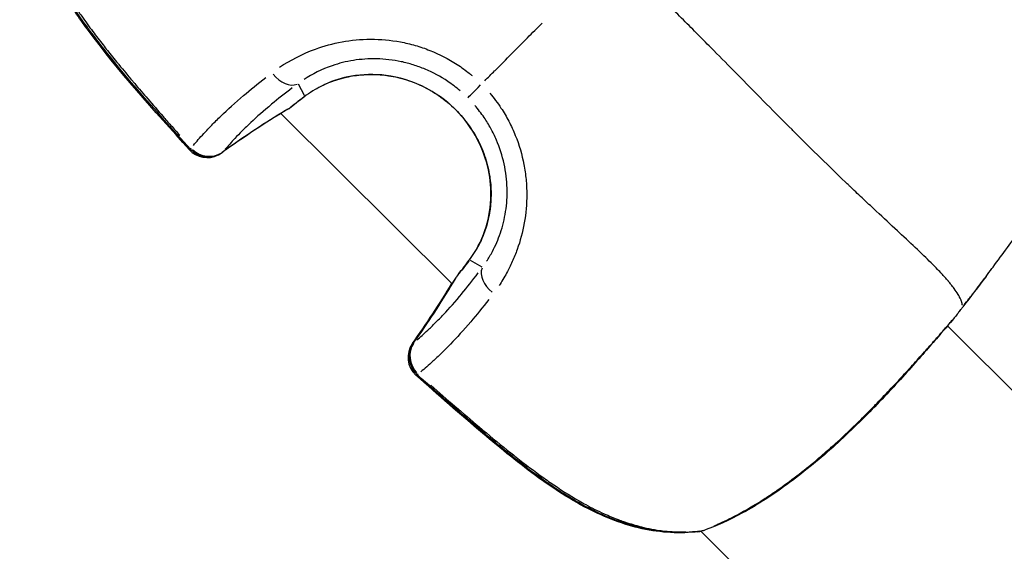
# Model space of a CAD drawing. Units: millimetres. Extents: x -893 to 37951, y 5 to 24985.
# Drawn here: x 5031 to 5092, y 11000 to 11033 of the extents above; entities that cross this region are included whole.
import ezdxf

# ---------------------------------------------------------------- set-up
doc = ezdxf.new("R2010")
doc.units = ezdxf.units.MM
doc.header["$MEASUREMENT"] = 0
doc.styles.get("Standard").update_dxf_attribs({"font": 'square721_bt_roman.ttf'})
doc.dimstyles.get("Standard").update_dxf_attribs({"dimtxt": 200, "dimasz": 100, "dimexe": 0.18, "dimexo": 0.0625, "dimgap": 40, "dimtad": 1, "dimdec": 0, "dimlfac": 0.1, "dimrnd": 5, "dimzin": 0, "dimdsep": 46, "dimtxsty": 'Standard', "dimcen": 0.09, "dimse1": 1, "dimse2": 1, "dimadec": 0, "dimazin": 0, "dimtfac": 1, "dimtdec": 0, "dimtofl": 0, "dimtmove": 0, "dimatfit": 3, "dimfxl": 1, "dimtolj": 1, "dimtzin": 0, "dimarcsym": 0})

# ---------------------------------------------------------------- blocks, each defined once
blk = doc.blocks.new('*D12')
at = {"color": 0, "lineweight": -2, "transparency": 16777216}
blk.add_line((-121.242, 16244.296), (-121.242, 185.043), dxfattribs=at)
at = {"color": 0, "transparency": 16777216}
for points in [[(-151.242, 16244.296), (-91.242, 16244.296), (-121.242, 16424.296)], [(-151.242, 185.043), (-91.242, 185.043), (-121.242, 5.043)]]:
    blk.add_solid(points, dxfattribs=at)
at = {"layer": 'Defpoints', "color": 0, "transparency": 16777216}
for p in [(5352.747, 16424.296), (-121.242, 5.043), (5356.398, 5.043)]:
    blk.add_point(p, dxfattribs=at)
at = {"color": 0, "transparency": 16777216, "insert": (-517.367, 8214.67), "char_height": 480, "attachment_point": 5, "rotation": 90}
blk.add_mtext('\\A1;1640', dxfattribs=at)

msp = doc.modelspace()

# ---------------------------------------------------------------- linework, layer by layer
for p, q in [((5048.656, 11028.557), (5048.272, 11029.26)), ((5046.668, 11027.124), (5046.666, 11027.122)), ((5047.175, 11027.43), (5057.894, 11016.759)), ((5059.018, 11018.241), (5059.748, 11017.835)), ((5088.886, 11014.127), (5128.62, 10974.57)), ((5073.441, 11001.282), (5114.51, 10960.396))]:
    msp.add_line(p, q)
for centre, start, end in [((5046.838, 11028.98), 300.91783, 309.2472), ((5042.556, 11026.169), 222.0892, 297.38069), ((5042.625, 11026.203), 222.10876, 305.86901), ((5059.445, 11016.43), 140.76993, 149.45946), ((5088.329, 11015.802), 321.00881, 322.98411), ((5056.624, 11012.163), 144.33151, 228.16767), ((5056.694, 11012.197), 144.5127, 228.1489), ((5073.138, 11002.739), 276.8449, 282.03008), ((5073.178, 11002.759), 276.74619, 289.28362)]:
    msp.add_arc(centre, 1.5, start, end)
for centre, major_axis, ratio, start_param, end_param in [((5047.447, 11030.562), (0.884, -1.212), 0.674081, 4.771664, 6.114709), ((5059.92, 11029.472), (-1.058, -1.063), 0.000821, 0.140104, 1.32685), ((5047.875, 11029.78), (0.888, -1.209), 0.692361, 6.191895, 6.278381), ((5077.102, 10978.456), (-29.91, 48.992), 0.995711, 6.277735, 6.355166), ((5046.838, 11028.98), (0.771, -1.287), 0.579552, 0.004246, 0.080683), ((5046.838, 11028.98), (0.949, -1.162), 0.810626, 6.170771, 6.277269), ((5042.556, 11026.169), (-1.113, -1.005), 0.039659, 0.015825, 0.300667), ((5042.625, 11026.203), (-1.113, -1.006), 0.037084, 5.975406, 6.266986), ((5042.625, 11026.203), (1.156, -0.956), 0.94684, 4.638246, 5.992625), ((5042.625, 11026.203), (0.879, -1.216), 0.586392, 0.004248, 0.080709), ((5060.243, 11017.467), (-1.211, 0.886), 0.692695, 0.005013, 0.095249), ((5061.055, 11017.015), (-1.214, 0.882), 0.674431, 0.172545, 1.515592), ((5059.445, 11016.43), (-1.292, 0.762), 0.578941, 6.199067, 6.278758), ((5059.445, 11016.43), (-1.162, 0.949), 0.810805, 0.006175, 0.117325), ((5008.808, 11046.444), (-39.059, 42.044), 0.996178, 3.349323, 3.426753), ((5088.329, 11015.802), (1.166, -0.944), 0.958838, 0.00179, 0.034004), ((5088.329, 11015.802), (1.198, -0.903), 0.004112, 0, 0.009472), ((5056.694, 11012.197), (-0.95, 1.16), 0.946745, 0.299966, 1.654347), ((5056.624, 11012.163), (-1.219, 0.875), 0.579398, 0.016038, 0.304725), ((5056.694, 11012.197), (-1.221, 0.871), 0.585993, 6.198957, 6.278752), ((5056.624, 11012.163), (-1, -1.118), 0.036623, 5.986571, 6.267574), ((5056.694, 11012.197), (-1.001, -1.117), 0.04012, 0.016191, 0.307628), ((5073.138, 11002.739), (0.179, -1.489), 0.49135, 6.144569, 6.27589), ((5073.178, 11002.759), (0.176, -1.49), 0.498933, 0.006861, 0.130358), ((5073.178, 11002.759), (0.495, -1.416), 0.781345, 6.101631, 6.273633)]:
    msp.add_ellipse(centre, major_axis=major_axis, ratio=ratio, start_param=start_param, end_param=end_param)
for points, knots in [([(5041.443, 11025.164), (5039.227, 11027.617), (5036.999, 11030.08), (5034.791, 11033.076), (5034.541, 11033.428), (5033.573, 11034.863), (5032.923, 11035.998), (5032.075, 11038.06), (5031.802, 11038.978), (5031.489, 11040.872), (5031.465, 11041.861), (5031.576, 11042.806)], [0, 0, 0, 0, 0.992419, 0.992419, 1.122861, 1.122861, 1.516187, 1.516187, 1.812377, 1.812377, 2.129152, 2.129152, 2.129152, 2.129152]), ([(5041.513, 11025.197), (5039.296, 11027.649), (5037.068, 11030.111), (5034.857, 11033.105), (5034.606, 11033.457), (5033.636, 11034.89), (5032.985, 11036.024), (5032.132, 11038.082), (5031.856, 11038.999), (5031.536, 11040.889), (5031.509, 11041.876), (5031.615, 11042.819)], [0, 0, 0, 0, 0.99223, 0.99223, 1.122641, 1.122641, 1.515876, 1.515876, 1.811917, 1.811917, 2.1285, 2.1285, 2.1285, 2.1285]), ([(5031.581, 11041.982), (5031.577, 11041.743), (5031.582, 11041.503), (5031.595, 11041.263), (5031.608, 11041.027), (5031.63, 11040.789), (5031.66, 11040.551), (5031.691, 11040.299), (5031.732, 11040.045), (5031.782, 11039.791), (5031.812, 11039.64), (5031.845, 11039.488), (5031.882, 11039.335), (5031.924, 11039.16), (5031.97, 11038.984), (5032.021, 11038.81), (5032.069, 11038.641), (5032.122, 11038.472), (5032.178, 11038.304), (5032.199, 11038.243), (5032.219, 11038.182), (5032.241, 11038.122), (5032.389, 11037.697), (5032.561, 11037.276), (5032.752, 11036.859), (5032.921, 11036.491), (5033.106, 11036.125), (5033.304, 11035.763), (5033.357, 11035.667), (5033.41, 11035.571), (5033.464, 11035.476), (5033.532, 11035.357), (5033.601, 11035.239), (5033.671, 11035.121), (5033.863, 11034.797), (5034.065, 11034.478), (5034.273, 11034.163), (5034.415, 11033.946), (5034.561, 11033.732), (5034.71, 11033.518), (5034.934, 11033.198), (5035.164, 11032.881), (5035.399, 11032.567), (5035.611, 11032.283), (5035.826, 11032.002), (5036.045, 11031.722), (5036.135, 11031.608), (5036.225, 11031.494), (5036.315, 11031.38), (5036.53, 11031.109), (5036.748, 11030.84), (5036.967, 11030.572), (5036.99, 11030.545), (5037.012, 11030.517), (5037.035, 11030.49), (5037.32, 11030.142), (5037.609, 11029.796), (5037.899, 11029.452), (5037.94, 11029.404), (5037.98, 11029.355), (5038.021, 11029.307), (5038.293, 11028.986), (5038.566, 11028.666), (5038.841, 11028.347), (5039.157, 11027.98), (5039.474, 11027.614), (5039.794, 11027.25), (5039.96, 11027.06), (5040.126, 11026.872), (5040.292, 11026.683), (5040.475, 11026.476), (5040.658, 11026.27), (5040.841, 11026.064)], [0.00106582, 0.00106582, 0.00106582, 0.00106582, 0.00187336, 0.00187336, 0.00187336, 0.00266454, 0.00266454, 0.00266454, 0.00349986, 0.00349986, 0.00349986, 0.00399681, 0.00399681, 0.00399681, 0.00457004, 0.00457004, 0.00457004, 0.00512752, 0.00512752, 0.00512752, 0.00532909, 0.00532909, 0.00532909, 0.00674341, 0.00674341, 0.00674341, 0.00799363, 0.00799363, 0.00799363, 0.00832433, 0.00832433, 0.00832433, 0.00873841, 0.00873841, 0.00873841, 0.00987677, 0.00987677, 0.00987677, 0.01065817, 0.01065817, 0.01065817, 0.0118306, 0.0118306, 0.0118306, 0.01288955, 0.01288955, 0.01288955, 0.01332271, 0.01332271, 0.01332271, 0.01435294, 0.01435294, 0.01435294, 0.01445864, 0.01445864, 0.01445864, 0.01579957, 0.01579957, 0.01579957, 0.01598726, 0.01598726, 0.01598726, 0.01724025, 0.01724025, 0.01724025, 0.01868282, 0.01868282, 0.01868282, 0.01943015, 0.01943015, 0.01943015, 0.02025053, 0.02025053, 0.02025053, 0.02025053]), ([(5089.819, 11015.43), (5089.818, 11015.438), (5089.817, 11015.447), (5089.815, 11015.456), (5089.813, 11015.468), (5089.811, 11015.48), (5089.809, 11015.492), (5089.806, 11015.509), (5089.802, 11015.527), (5089.798, 11015.546), (5089.795, 11015.559), (5089.791, 11015.572), (5089.788, 11015.585), (5089.782, 11015.607), (5089.775, 11015.631), (5089.767, 11015.657), (5089.762, 11015.671), (5089.757, 11015.685), (5089.752, 11015.7), (5089.742, 11015.728), (5089.731, 11015.757), (5089.718, 11015.788), (5089.698, 11015.835), (5089.675, 11015.884), (5089.647, 11015.937), (5089.639, 11015.953), (5089.631, 11015.969), (5089.622, 11015.985), (5089.601, 11016.023), (5089.579, 11016.062), (5089.555, 11016.103), (5089.485, 11016.218), (5089.4, 11016.343), (5089.301, 11016.477), (5089.241, 11016.558), (5089.175, 11016.643), (5089.105, 11016.731), (5089.058, 11016.788), (5089.009, 11016.847), (5088.958, 11016.908), (5088.947, 11016.922), (5088.935, 11016.936), (5088.923, 11016.95), (5088.891, 11016.987), (5088.858, 11017.025), (5088.824, 11017.064), (5088.79, 11017.103), (5088.756, 11017.141), (5088.722, 11017.179), (5088.659, 11017.249), (5088.593, 11017.321), (5088.525, 11017.395), (5088.443, 11017.483), (5088.357, 11017.574), (5088.267, 11017.667), (5088.01, 11017.933), (5087.721, 11018.22), (5087.406, 11018.525), (5087.318, 11018.609), (5087.229, 11018.695), (5087.138, 11018.782), (5086.792, 11019.113), (5086.417, 11019.465), (5086.016, 11019.838), (5085.929, 11019.92), (5085.841, 11020.002), (5085.751, 11020.085), (5085.336, 11020.472), (5084.896, 11020.88), (5084.433, 11021.311), (5084.338, 11021.4), (5084.241, 11021.491), (5084.144, 11021.582), (5083.918, 11021.793), (5083.687, 11022.01), (5083.452, 11022.232), (5083.317, 11022.36), (5083.162, 11022.506), (5083.05, 11022.613), (5082.988, 11022.671), (5082.926, 11022.73), (5082.863, 11022.79), (5082.819, 11022.832), (5082.774, 11022.874), (5082.73, 11022.917), (5082.649, 11022.994), (5082.569, 11023.071), (5082.487, 11023.149), (5081.99, 11023.625), (5081.48, 11024.12), (5080.961, 11024.629), (5080.955, 11024.635), (5080.948, 11024.642), (5080.941, 11024.649), (5080.415, 11025.165), (5079.879, 11025.697), (5079.331, 11026.244), (5079.273, 11026.302), (5079.215, 11026.36), (5079.157, 11026.418), (5078.114, 11027.461), (5077.032, 11028.557), (5075.904, 11029.7), (5075.765, 11029.841), (5075.626, 11029.982), (5075.486, 11030.124), (5075.025, 11030.592), (5074.556, 11031.069), (5074.079, 11031.554), (5073.931, 11031.704), (5073.783, 11031.854), (5073.633, 11032.006), (5073.028, 11032.62), (5072.407, 11033.245), (5071.766, 11033.882), (5071.152, 11034.49), (5070.518, 11035.109), (5069.866, 11035.742), (5069.809, 11035.797), (5069.752, 11035.853), (5069.695, 11035.908)], [0.0950057, 0.0950057, 0.0950057, 0.0950057, 0.100267, 0.100267, 0.100267, 0.1069135, 0.1069135, 0.1069135, 0.1158502, 0.1158502, 0.1158502, 0.1217983, 0.1217983, 0.1217983, 0.1314752, 0.1314752, 0.1314752, 0.136683, 0.136683, 0.136683, 0.1466662, 0.1466662, 0.1466662, 0.1619075, 0.1619075, 0.1619075, 0.1664526, 0.1664526, 0.1664526, 0.1770924, 0.1770924, 0.1770924, 0.2075249, 0.2075249, 0.2075249, 0.2259917, 0.2259917, 0.2259917, 0.2380834, 0.2380834, 0.2380834, 0.2408765, 0.2408765, 0.2408765, 0.2483188, 0.2483188, 0.2483188, 0.2557612, 0.2557612, 0.2557612, 0.2692616, 0.2692616, 0.2692616, 0.2855308, 0.2855308, 0.2855308, 0.3321548, 0.3321548, 0.3321548, 0.3450699, 0.3450699, 0.3450699, 0.3939725, 0.3939725, 0.3939725, 0.404609, 0.404609, 0.404609, 0.4539539, 0.4539539, 0.4539539, 0.4641481, 0.4641481, 0.4641481, 0.4877859, 0.4877859, 0.4877859, 0.50136, 0.50136, 0.50136, 0.5088024, 0.5088024, 0.5088024, 0.514106, 0.514106, 0.514106, 0.5236872, 0.5236872, 0.5236872, 0.5824684, 0.5824684, 0.5824684, 0.5832263, 0.5832263, 0.5832263, 0.6427654, 0.6427654, 0.6427654, 0.6490612, 0.6490612, 0.6490612, 0.7618436, 0.7618436, 0.7618436, 0.7757105, 0.7757105, 0.7757105, 0.8213827, 0.8213827, 0.8213827, 0.8355227, 0.8355227, 0.8355227, 0.8927879, 0.8927879, 0.8927879, 0.9475785, 0.9475785, 0.9475785, 0.9523687, 0.9523687, 0.9523687, 0.9523687]), ([(5059.926, 11029.48), (5060.133, 11029.687), (5060.34, 11029.896), (5060.549, 11030.105), (5060.564, 11030.121), (5060.58, 11030.137), (5060.596, 11030.152), (5060.926, 11030.485), (5061.26, 11030.82), (5061.596, 11031.157), (5061.929, 11031.491), (5062.265, 11031.828), (5062.603, 11032.167), (5062.909, 11032.474), (5063.217, 11032.782), (5063.527, 11033.093)], [0.0246688, 0.0246688, 0.0246688, 0.0246688, 0.103183, 0.103183, 0.103183, 0.1090447, 0.1090447, 0.1090447, 0.2334439, 0.2334439, 0.2334439, 0.3568184, 0.3568184, 0.3568184, 0.468655, 0.468655, 0.468655, 0.468655]), ([(5047.093, 11030.325), (5047.75, 11030.767), (5048.494, 11031.158), (5049.868, 11031.656), (5050.421, 11031.808), (5051.571, 11032.018), (5052.169, 11032.077), (5053.411, 11032.081), (5054.033, 11032.026), (5054.96, 11031.854), (5055.268, 11031.782), (5055.882, 11031.606), (5056.19, 11031.501), (5057.087, 11031.145), (5057.657, 11030.85), (5058.47, 11030.321), (5058.734, 11030.129), (5059.039, 11029.883), (5059.089, 11029.842), (5059.139, 11029.8)], [0.00077289, 0.00077289, 0.00077289, 0.00077289, 0.00386443, 0.00386443, 0.00579664, 0.00579664, 0.00772886, 0.00772886, 0.00966107, 0.00966107, 0.01062718, 0.01062718, 0.01159328, 0.01159328, 0.0135255, 0.0135255, 0.0144916, 0.0144916, 0.01468482, 0.01468482, 0.01468482, 0.01468482]), ([(5058.386, 11028.854), (5058.138, 11029.065), (5057.879, 11029.261), (5057.611, 11029.44), (5057.166, 11029.739), (5056.697, 11029.992), (5056.206, 11030.2), (5055.961, 11030.304), (5055.708, 11030.396), (5055.456, 11030.475), (5055.204, 11030.555), (5054.951, 11030.621), (5054.697, 11030.675), (5054.191, 11030.782), (5053.681, 11030.841), (5053.174, 11030.852), (5052.667, 11030.864), (5052.18, 11030.828), (5051.715, 11030.754), (5051.25, 11030.68), (5050.805, 11030.567), (5050.384, 11030.423), (5049.71, 11030.192), (5049.127, 11029.893), (5048.618, 11029.558)], [0.00065056, 0.00065056, 0.00065056, 0.00065056, 0.00162639, 0.00162639, 0.00162639, 0.00325278, 0.00325278, 0.00325278, 0.00406597, 0.00406597, 0.00406597, 0.00487916, 0.00487916, 0.00487916, 0.00650555, 0.00650555, 0.00650555, 0.00813194, 0.00813194, 0.00813194, 0.00975833, 0.00975833, 0.00975833, 0.01236055, 0.01236055, 0.01236055, 0.01236055]), ([(5041.697, 11025.434), (5041.888, 11025.667), (5042.104, 11025.915), (5042.503, 11026.35), (5042.669, 11026.525), (5043.026, 11026.89), (5043.22, 11027.082), (5043.839, 11027.678), (5044.305, 11028.101), (5045.255, 11028.913), (5045.717, 11029.291), (5046.226, 11029.686)], [0.00509998, 0.00509998, 0.00509998, 0.00509998, 0.00777225, 0.00777225, 0.00944242, 0.00944242, 0.01111259, 0.01111259, 0.01445293, 0.01445293, 0.0171252, 0.0171252, 0.0171252, 0.0171252]), ([(5059.033, 11018.352), (5059.366, 11018.807), (5059.701, 11019.401), (5060.143, 11020.689), (5060.28, 11021.365), (5060.339, 11022.663), (5060.288, 11023.293), (5060.017, 11024.565), (5059.78, 11025.217), (5059.107, 11026.5), (5058.639, 11027.133), (5057.513, 11028.252), (5056.829, 11028.742), (5055.362, 11029.465), (5054.557, 11029.708), (5053.023, 11029.906), (5052.272, 11029.884), (5050.999, 11029.661), (5050.446, 11029.483), (5049.501, 11029.062), (5049.095, 11028.816), (5048.762, 11028.571)], [0, 0, 0, 0, 0.262659, 0.262659, 0.48043, 0.48043, 0.669199, 0.669199, 0.873412, 0.873412, 1.104138, 1.104138, 1.34983, 1.34983, 1.595089, 1.595089, 1.820085, 1.820085, 2.015038, 2.015038, 2.207926, 2.207926, 2.207926, 2.207926]), ([(5049.335, 11028.953), (5049.395, 11028.988), (5049.457, 11029.022), (5049.52, 11029.056), (5049.539, 11029.066), (5049.557, 11029.076), (5049.576, 11029.086), (5049.878, 11029.244), (5050.205, 11029.387), (5050.563, 11029.508), (5050.597, 11029.519), (5050.63, 11029.53), (5050.664, 11029.541), (5050.859, 11029.603), (5051.064, 11029.659), (5051.274, 11029.706), (5051.444, 11029.744), (5051.616, 11029.776), (5051.791, 11029.801), (5051.831, 11029.807), (5051.871, 11029.812), (5051.911, 11029.818), (5052.303, 11029.868), (5052.707, 11029.887), (5053.121, 11029.87), (5053.159, 11029.868), (5053.196, 11029.866), (5053.233, 11029.864), (5053.425, 11029.853), (5053.619, 11029.835), (5053.81, 11029.809), (5053.843, 11029.804), (5053.876, 11029.799), (5053.909, 11029.794), (5054.104, 11029.765), (5054.297, 11029.728), (5054.489, 11029.683), (5054.517, 11029.677), (5054.545, 11029.67), (5054.573, 11029.663), (5054.992, 11029.56), (5055.403, 11029.421), (5055.805, 11029.244), (5055.823, 11029.236), (5055.841, 11029.228), (5055.859, 11029.22), (5056.055, 11029.131), (5056.246, 11029.035), (5056.432, 11028.931), (5056.636, 11028.818), (5056.833, 11028.696), (5057.024, 11028.565), (5057.032, 11028.56), (5057.04, 11028.555), (5057.048, 11028.549), (5057.421, 11028.292), (5057.773, 11028), (5058.098, 11027.676), (5058.424, 11027.353), (5058.716, 11027.004), (5058.975, 11026.632), (5058.981, 11026.623), (5058.987, 11026.614), (5058.993, 11026.605), (5059.116, 11026.427), (5059.232, 11026.244), (5059.34, 11026.054), (5059.348, 11026.041), (5059.356, 11026.027), (5059.363, 11026.013), (5059.468, 11025.827), (5059.565, 11025.636), (5059.653, 11025.443), (5059.662, 11025.424), (5059.67, 11025.405), (5059.679, 11025.386), (5059.856, 11024.988), (5059.998, 11024.578), (5060.103, 11024.157), (5060.11, 11024.128), (5060.118, 11024.099), (5060.125, 11024.069), (5060.17, 11023.877), (5060.208, 11023.682), (5060.238, 11023.488), (5060.243, 11023.453), (5060.248, 11023.419), (5060.253, 11023.385), (5060.28, 11023.194), (5060.299, 11023.005), (5060.31, 11022.816), (5060.312, 11022.778), (5060.314, 11022.74), (5060.316, 11022.702), (5060.324, 11022.516), (5060.325, 11022.331), (5060.319, 11022.147), (5060.318, 11022.107), (5060.316, 11022.067), (5060.314, 11022.026), (5060.305, 11021.845), (5060.289, 11021.663), (5060.267, 11021.486), (5060.261, 11021.445), (5060.256, 11021.404), (5060.25, 11021.363), (5060.193, 11020.97), (5060.106, 11020.597), (5059.995, 11020.246), (5059.984, 11020.213), (5059.973, 11020.179), (5059.961, 11020.145), (5059.908, 11019.984), (5059.848, 11019.827), (5059.785, 11019.677), (5059.774, 11019.649), (5059.762, 11019.622), (5059.751, 11019.595), (5059.684, 11019.441), (5059.613, 11019.294), (5059.54, 11019.154), (5059.53, 11019.136), (5059.52, 11019.117), (5059.51, 11019.099), (5059.477, 11019.036), (5059.443, 11018.975), (5059.409, 11018.916)], [0.00112531, 0.00112531, 0.00112531, 0.00112531, 0.00140663, 0.00140663, 0.00140663, 0.00148903, 0.00148903, 0.00148903, 0.00281327, 0.00281327, 0.00281327, 0.00293723, 0.00293723, 0.00293723, 0.00364733, 0.00364733, 0.00364733, 0.0042199, 0.0042199, 0.0042199, 0.00435038, 0.00435038, 0.00435038, 0.00562653, 0.00562653, 0.00562653, 0.00574089, 0.00574089, 0.00574089, 0.00632985, 0.00632985, 0.00632985, 0.00643145, 0.00643145, 0.00643145, 0.00703317, 0.00703317, 0.00703317, 0.00712135, 0.00712135, 0.00712135, 0.0084398, 0.0084398, 0.0084398, 0.00849896, 0.00849896, 0.00849896, 0.00914312, 0.00914312, 0.00914312, 0.00984644, 0.00984644, 0.00984644, 0.00987527, 0.00987527, 0.00987527, 0.01125144, 0.01125144, 0.01125144, 0.01262761, 0.01262761, 0.01262761, 0.0126597, 0.0126597, 0.0126597, 0.01331571, 0.01331571, 0.01331571, 0.01336302, 0.01336302, 0.01336302, 0.01400389, 0.01400389, 0.01400389, 0.01406634, 0.01406634, 0.01406634, 0.01538131, 0.01538131, 0.01538131, 0.01547297, 0.01547297, 0.01547297, 0.01607095, 0.01607095, 0.01607095, 0.01617629, 0.01617629, 0.01617629, 0.01676248, 0.01676248, 0.01676248, 0.0168796, 0.0168796, 0.0168796, 0.01745667, 0.01745667, 0.01745667, 0.01758292, 0.01758292, 0.01758292, 0.01815426, 0.01815426, 0.01815426, 0.01828624, 0.01828624, 0.01828624, 0.01956876, 0.01956876, 0.01956876, 0.01969287, 0.01969287, 0.01969287, 0.02028783, 0.02028783, 0.02028783, 0.02039619, 0.02039619, 0.02039619, 0.0210166, 0.0210166, 0.0210166, 0.0210995, 0.0210995, 0.0210995, 0.02138083, 0.02138083, 0.02138083, 0.02138083]), ([(5047.885, 11029.028), (5047.411, 11028.673), (5046.983, 11028.333), (5046.593, 11028.009), (5046.591, 11028.008), (5046.589, 11028.006), (5046.587, 11028.004), (5046.099, 11027.599), (5045.67, 11027.219), (5045.29, 11026.862), (5045.289, 11026.86), (5045.287, 11026.859), (5045.285, 11026.857), (5045.096, 11026.679), (5044.919, 11026.508), (5044.755, 11026.344), (5044.754, 11026.343), (5044.753, 11026.342), (5044.751, 11026.34), (5044.587, 11026.176), (5044.436, 11026.02), (5044.295, 11025.87), (5044.068, 11025.627), (5043.868, 11025.402), (5043.69, 11025.191)], [0.0006263, 0.0006263, 0.0006263, 0.0006263, 0.0031178, 0.0031178, 0.0031178, 0.0031315, 0.0031315, 0.0031315, 0.00624722, 0.00624722, 0.00624722, 0.00626299, 0.00626299, 0.00626299, 0.00781542, 0.00781542, 0.00781542, 0.00782874, 0.00782874, 0.00782874, 0.00938471, 0.00938471, 0.00938471, 0.01189969, 0.01189969, 0.01189969, 0.01189969]), ([(5060.252, 11028.699), (5060.5, 11028.401), (5060.731, 11028.093), (5061.121, 11027.503), (5061.285, 11027.226), (5061.586, 11026.653), (5061.722, 11026.358), (5062.082, 11025.466), (5062.26, 11024.858), (5062.439, 11023.929), (5062.484, 11023.614), (5062.543, 11022.99), (5062.558, 11022.681), (5062.56, 11021.763), (5062.506, 11021.164), (5062.298, 11019.994), (5062.147, 11019.439), (5061.866, 11018.655), (5061.764, 11018.401), (5061.542, 11017.909), (5061.423, 11017.67), (5061.148, 11017.166), (5060.989, 11016.906), (5060.823, 11016.658)], [0.00077298, 0.00077298, 0.00077298, 0.00077298, 0.00193047, 0.00193047, 0.00289571, 0.00289571, 0.00386094, 0.00386094, 0.00579142, 0.00579142, 0.00675665, 0.00675665, 0.00772189, 0.00772189, 0.00965236, 0.00965236, 0.01158283, 0.01158283, 0.01254807, 0.01254807, 0.0135133, 0.0135133, 0.01467163, 0.01467163, 0.01467163, 0.01467163]), ([(5060.047, 11018.181), (5060.173, 11018.373), (5060.293, 11018.576), (5060.503, 11018.97), (5060.594, 11019.158), (5060.762, 11019.546), (5060.84, 11019.747), (5061.051, 11020.372), (5061.163, 11020.818), (5061.309, 11021.764), (5061.341, 11022.252), (5061.32, 11023.001), (5061.301, 11023.253), (5061.239, 11023.764), (5061.195, 11024.022), (5061.028, 11024.784), (5060.869, 11025.283), (5060.555, 11026.014), (5060.437, 11026.257), (5060.179, 11026.727), (5060.04, 11026.955), (5059.71, 11027.44), (5059.516, 11027.695), (5059.306, 11027.939)], [0.0006466, 0.0006466, 0.0006466, 0.0006466, 0.00161651, 0.00161651, 0.00242476, 0.00242476, 0.00323302, 0.00323302, 0.00484952, 0.00484952, 0.00646603, 0.00646603, 0.00727428, 0.00727428, 0.00808254, 0.00808254, 0.00969905, 0.00969905, 0.0105073, 0.0105073, 0.01131555, 0.01131555, 0.01228546, 0.01228546, 0.01228546, 0.01228546]), ([(5091.301, 11017.229), (5091.422, 11017.392), (5091.543, 11017.555), (5091.664, 11017.718), (5091.689, 11017.752), (5091.714, 11017.785), (5091.739, 11017.818), (5092.338, 11018.627), (5092.932, 11019.438), (5093.523, 11020.252), (5093.543, 11020.279), (5093.562, 11020.306), (5093.582, 11020.333), (5093.781, 11020.608), (5093.981, 11020.884), (5094.18, 11021.16)], [0.002383078, 0.002383078, 0.002383078, 0.002383078, 0.002994047, 0.002994047, 0.002994047, 0.003118417, 0.003118417, 0.003118417, 0.006136124, 0.006136124, 0.006136124, 0.006235418, 0.006235418, 0.006235418, 0.007256344, 0.007256344, 0.007256344, 0.007256344]), ([(5055.679, 11013.256), (5055.89, 11013.432), (5056.115, 11013.63), (5056.357, 11013.856), (5056.509, 11013.997), (5056.667, 11014.149), (5056.832, 11014.314), (5056.833, 11014.315), (5056.835, 11014.317), (5056.836, 11014.318), (5057, 11014.481), (5057.171, 11014.658), (5057.349, 11014.847), (5057.351, 11014.849), (5057.352, 11014.85), (5057.354, 11014.852), (5057.711, 11015.232), (5058.092, 11015.66), (5058.496, 11016.148), (5058.498, 11016.15), (5058.5, 11016.152), (5058.501, 11016.155), (5058.825, 11016.545), (5059.164, 11016.973), (5059.518, 11017.447)], [0.00493332, 0.00493332, 0.00493332, 0.00493332, 0.007436, 0.007436, 0.007436, 0.00900017, 0.00900017, 0.00900017, 0.00901348, 0.00901348, 0.00901348, 0.01056435, 0.01056435, 0.01056435, 0.01058011, 0.01058011, 0.01058011, 0.01369269, 0.01369269, 0.01369269, 0.01370638, 0.01370638, 0.01370638, 0.01619537, 0.01619537, 0.01619537, 0.01619537]), ([(5089.927, 11015.429), (5090.028, 11015.562), (5090.13, 11015.696), (5090.231, 11015.826), (5090.263, 11015.868), (5090.296, 11015.91), (5090.329, 11015.953), (5090.375, 11016.012), (5090.421, 11016.072), (5090.468, 11016.131), (5090.55, 11016.237), (5090.632, 11016.343), (5090.714, 11016.449), (5090.744, 11016.489), (5090.775, 11016.53), (5090.805, 11016.57), (5090.936, 11016.742), (5091.067, 11016.916), (5091.196, 11017.089), (5091.207, 11017.104), (5091.218, 11017.119), (5091.23, 11017.134)], [0.000120498, 0.000120498, 0.000120498, 0.000120498, 0.000619668, 0.000619668, 0.000619668, 0.000780666, 0.000780666, 0.000780666, 0.001006899, 0.001006899, 0.001006899, 0.001408367, 0.001408367, 0.001408367, 0.001559916, 0.001559916, 0.001559916, 0.002207173, 0.002207173, 0.002207173, 0.002263995, 0.002263995, 0.002263995, 0.002263995]), ([(5060.185, 11015.789), (5059.791, 11015.279), (5059.414, 11014.817), (5058.604, 11013.867), (5058.18, 11013.401), (5057.584, 11012.782), (5057.392, 11012.589), (5057.026, 11012.232), (5056.851, 11012.066), (5056.415, 11011.668), (5056.166, 11011.453), (5055.932, 11011.263)], [0.00066874, 0.00066874, 0.00066874, 0.00066874, 0.00334372, 0.00334372, 0.00668744, 0.00668744, 0.00835931, 0.00835931, 0.01003117, 0.01003117, 0.01270614, 0.01270614, 0.01270614, 0.01270614]), ([(5089.527, 11014.9), (5089.561, 11014.945), (5089.595, 11014.991), (5089.63, 11015.036), (5089.661, 11015.077), (5089.691, 11015.118), (5089.722, 11015.158), (5089.766, 11015.217), (5089.811, 11015.275), (5089.855, 11015.333)], [0, 0, 0, 0, 0.0001710717, 0.0001710717, 0.0001710717, 0.0003242669, 0.0003242669, 0.0003242669, 0.0005440679, 0.0005440679, 0.0005440679, 0.0005440679]), ([(5089.495, 11014.859), (5089.272, 11014.583), (5088.924, 11014.168), (5088.005, 11013.103), (5087.406, 11012.418), (5086.06, 11010.909), (5085.3, 11010.075), (5083.673, 11008.386), (5082.786, 11007.508), (5081.416, 11006.267), (5080.948, 11005.861), (5079.991, 11005.069), (5079.498, 11004.682), (5078.01, 11003.582), (5077.006, 11002.936), (5075.221, 11001.964), (5074.412, 11001.601), (5073.673, 11001.343)], [0, 0, 0, 0, 0.356728, 0.356728, 0.736415, 0.736415, 1.104393, 1.104393, 1.473161, 1.473161, 1.658756, 1.658756, 1.850965, 1.850965, 2.242775, 2.242775, 2.59223, 2.59223, 2.59223, 2.59223]), ([(5074.285, 11001.615), (5074.357, 11001.646), (5074.43, 11001.677), (5074.503, 11001.709), (5074.509, 11001.712), (5074.515, 11001.715), (5074.521, 11001.717), (5074.883, 11001.877), (5075.264, 11002.061), (5075.651, 11002.264), (5075.666, 11002.272), (5075.682, 11002.281), (5075.698, 11002.289), (5076.076, 11002.489), (5076.463, 11002.709), (5076.858, 11002.949), (5076.885, 11002.966), (5076.913, 11002.983), (5076.94, 11002.999), (5077.119, 11003.109), (5077.299, 11003.223), (5077.481, 11003.341), (5077.515, 11003.363), (5077.549, 11003.384), (5077.583, 11003.407), (5077.76, 11003.522), (5077.939, 11003.643), (5078.118, 11003.766), (5078.157, 11003.793), (5078.197, 11003.821), (5078.237, 11003.848), (5079.049, 11004.412), (5079.858, 11005.035), (5080.668, 11005.714), (5080.727, 11005.763), (5080.787, 11005.814), (5080.846, 11005.864), (5080.999, 11005.994), (5081.152, 11006.125), (5081.303, 11006.257), (5081.513, 11006.44), (5081.72, 11006.625), (5081.926, 11006.811), (5081.991, 11006.87), (5082.055, 11006.928), (5082.119, 11006.987), (5082.463, 11007.303), (5082.801, 11007.623), (5083.133, 11007.945), (5083.2, 11008.01), (5083.266, 11008.075), (5083.333, 11008.14), (5083.659, 11008.46), (5083.981, 11008.784), (5084.291, 11009.102), (5084.356, 11009.168), (5084.419, 11009.233), (5084.483, 11009.299), (5084.787, 11009.613), (5085.082, 11009.922), (5085.367, 11010.226), (5085.425, 11010.288), (5085.483, 11010.349), (5085.54, 11010.411), (5085.709, 11010.591), (5085.874, 11010.769), (5086.035, 11010.945), (5086.145, 11011.064), (5086.253, 11011.182), (5086.359, 11011.299), (5086.409, 11011.353), (5086.458, 11011.408), (5086.507, 11011.461), (5086.769, 11011.749), (5087.015, 11012.023), (5087.248, 11012.282), (5087.286, 11012.325), (5087.323, 11012.366), (5087.36, 11012.408), (5087.593, 11012.669), (5087.812, 11012.914), (5088.016, 11013.145), (5088.043, 11013.174), (5088.069, 11013.204), (5088.094, 11013.233), (5088.185, 11013.335), (5088.272, 11013.434), (5088.356, 11013.529), (5088.377, 11013.552), (5088.397, 11013.575), (5088.417, 11013.598), (5088.502, 11013.695), (5088.583, 11013.787), (5088.66, 11013.876), (5088.675, 11013.893), (5088.69, 11013.91), (5088.704, 11013.927), (5088.876, 11014.124), (5089.028, 11014.301), (5089.161, 11014.459), (5089.167, 11014.466), (5089.173, 11014.473), (5089.179, 11014.48), (5089.202, 11014.506), (5089.224, 11014.532), (5089.245, 11014.558)], [0.00220918, 0.00220918, 0.00220918, 0.00220918, 0.00254299, 0.00254299, 0.00254299, 0.00257067, 0.00257067, 0.00257067, 0.00421207, 0.00421207, 0.00421207, 0.00427938, 0.00427938, 0.00427938, 0.00588114, 0.00588114, 0.00588114, 0.00599243, 0.00599243, 0.00599243, 0.00671568, 0.00671568, 0.00671568, 0.00684935, 0.00684935, 0.00684935, 0.00755022, 0.00755022, 0.00755022, 0.00770619, 0.00770619, 0.00770619, 0.01088838, 0.01088838, 0.01088838, 0.01112203, 0.01112203, 0.01112203, 0.01172291, 0.01172291, 0.01172291, 0.01255745, 0.01255745, 0.01255745, 0.01282011, 0.01282011, 0.01282011, 0.01422653, 0.01422653, 0.01422653, 0.01450841, 0.01450841, 0.01450841, 0.01589561, 0.01589561, 0.01589561, 0.01618328, 0.01618328, 0.01618328, 0.01756468, 0.01756468, 0.01756468, 0.01784604, 0.01784604, 0.01784604, 0.01867354, 0.01867354, 0.01867354, 0.01923376, 0.01923376, 0.01923376, 0.01949564, 0.01949564, 0.01949564, 0.02090284, 0.02090284, 0.02090284, 0.02113176, 0.02113176, 0.02113176, 0.02257191, 0.02257191, 0.02257191, 0.02275661, 0.02275661, 0.02275661, 0.02340645, 0.02340645, 0.02340645, 0.02356529, 0.02356529, 0.02356529, 0.02424099, 0.02424099, 0.02424099, 0.02437167, 0.02437167, 0.02437167, 0.02591007, 0.02591007, 0.02591007, 0.02597911, 0.02597911, 0.02597911, 0.02624388, 0.02624388, 0.02624388, 0.02624388]), ([(5073.317, 11001.25), (5072.172, 11001.112), (5070.957, 11001.175), (5068.62, 11001.688), (5067.473, 11002.13), (5065.761, 11003.01), (5065.15, 11003.372), (5064.137, 11004.03), (5063.727, 11004.314), (5062.11, 11005.486), (5060.946, 11006.441), (5058.387, 11008.599), (5056.999, 11009.815), (5055.624, 11011.046)], [0, 0, 0, 0, 0.383749, 0.383749, 0.757201, 0.757201, 0.972477, 0.972477, 1.122981, 1.122981, 1.574883, 1.574883, 2.128812, 2.128812, 2.128812, 2.128812]), ([(5073.354, 11001.269), (5072.233, 11001.137), (5071.048, 11001.196), (5068.736, 11001.695), (5067.588, 11002.133), (5065.877, 11003.009), (5065.268, 11003.368), (5064.262, 11004.02), (5063.855, 11004.301), (5062.249, 11005.461), (5061.093, 11006.407), (5058.513, 11008.582), (5057.097, 11009.823), (5055.694, 11011.08)], [0, 0, 0, 0, 0.376505, 0.376505, 0.750748, 0.750748, 0.965048, 0.965048, 1.114408, 1.114408, 1.56289, 1.56289, 2.128417, 2.128417, 2.128417, 2.128417]), ([(5056.563, 11010.413), (5057.561, 11009.532), (5058.567, 11008.66), (5059.585, 11007.803), (5059.661, 11007.739), (5059.737, 11007.675), (5059.813, 11007.611), (5060.39, 11007.128), (5060.971, 11006.649), (5061.559, 11006.18), (5061.669, 11006.092), (5061.78, 11006.005), (5061.89, 11005.917), (5062.462, 11005.467), (5063.04, 11005.028), (5063.626, 11004.609), (5063.759, 11004.514), (5063.893, 11004.421), (5064.027, 11004.328), (5064.62, 11003.917), (5065.223, 11003.529), (5065.84, 11003.174), (5065.976, 11003.096), (5066.112, 11003.019), (5066.249, 11002.945), (5066.63, 11002.737), (5067.016, 11002.544), (5067.409, 11002.366), (5067.692, 11002.238), (5067.978, 11002.119), (5068.269, 11002.009), (5068.383, 11001.966), (5068.497, 11001.924), (5068.611, 11001.885), (5068.929, 11001.774), (5069.249, 11001.675), (5069.567, 11001.592), (5070.003, 11001.477), (5070.438, 11001.389), (5070.873, 11001.328), (5070.932, 11001.32), (5070.99, 11001.312), (5071.049, 11001.305), (5071.454, 11001.255), (5071.86, 11001.23), (5072.263, 11001.228), (5072.343, 11001.228), (5072.424, 11001.229), (5072.504, 11001.23)], [0.00107372, 0.00107372, 0.00107372, 0.00107372, 0.00507059, 0.00507059, 0.00507059, 0.00536862, 0.00536862, 0.00536862, 0.00762953, 0.00762953, 0.00762953, 0.00805293, 0.00805293, 0.00805293, 0.01024103, 0.01024103, 0.01024103, 0.01073724, 0.01073724, 0.01073724, 0.01293777, 0.01293777, 0.01293777, 0.01342155, 0.01342155, 0.01342155, 0.0147637, 0.0147637, 0.0147637, 0.01572955, 0.01572955, 0.01572955, 0.01610586, 0.01610586, 0.01610586, 0.01715513, 0.01715513, 0.01715513, 0.01859657, 0.01859657, 0.01859657, 0.01879017, 0.01879017, 0.01879017, 0.02013232, 0.02013232, 0.02013232, 0.02040076, 0.02040076, 0.02040076, 0.02040076])]:
    msp.add_open_spline(points, degree=3, knots=knots)
for points in [[(5047.714, 11027.772), (5047.981, 11027.99), (5048.283, 11028.225), (5048.621, 11028.476)], [(5048.762, 11028.571), (5048.394, 11028.301), (5048.067, 11028.047), (5047.787, 11027.818)], [(5047.609, 11027.693), (5046.198, 11026.848), (5044.829, 11025.945), (5043.504, 11024.987)], [(5058.283, 11017.379), (5058.511, 11017.658), (5058.764, 11017.985), (5059.033, 11018.352)], [(5058.936, 11018.207), (5058.686, 11017.869), (5058.451, 11017.567), (5058.233, 11017.3)], [(5055.473, 11013.068), (5056.422, 11014.399), (5057.317, 11015.775), (5058.153, 11017.192)], [(5091.301, 11017.229), (5090.826, 11016.592), (5090.335, 11015.967), (5089.855, 11015.334)], [(5055.406, 11013.038), (5056.275, 11014.248), (5057.099, 11015.496), (5057.875, 11016.777)]]:
    msp.add_open_spline(points, degree=3)

# ---------------------------------------------------------------- dimensions: what is measured, and where the dimension line sits
dim = msp.add_linear_dim(base=(-121.242, 5.043), p1=(5352.747, 16424.296), p2=(5356.398, 5.043), angle=90, dimstyle='Standard', override={"dimtxt": 480, "dimasz": 180, "dimgap": 150})
dim.commit()
dim.dimension.update_dxf_attribs({"geometry": '*D12', "text_midpoint": (-517.367, 8214.67)})

doc.saveas('drawing.dxf')
